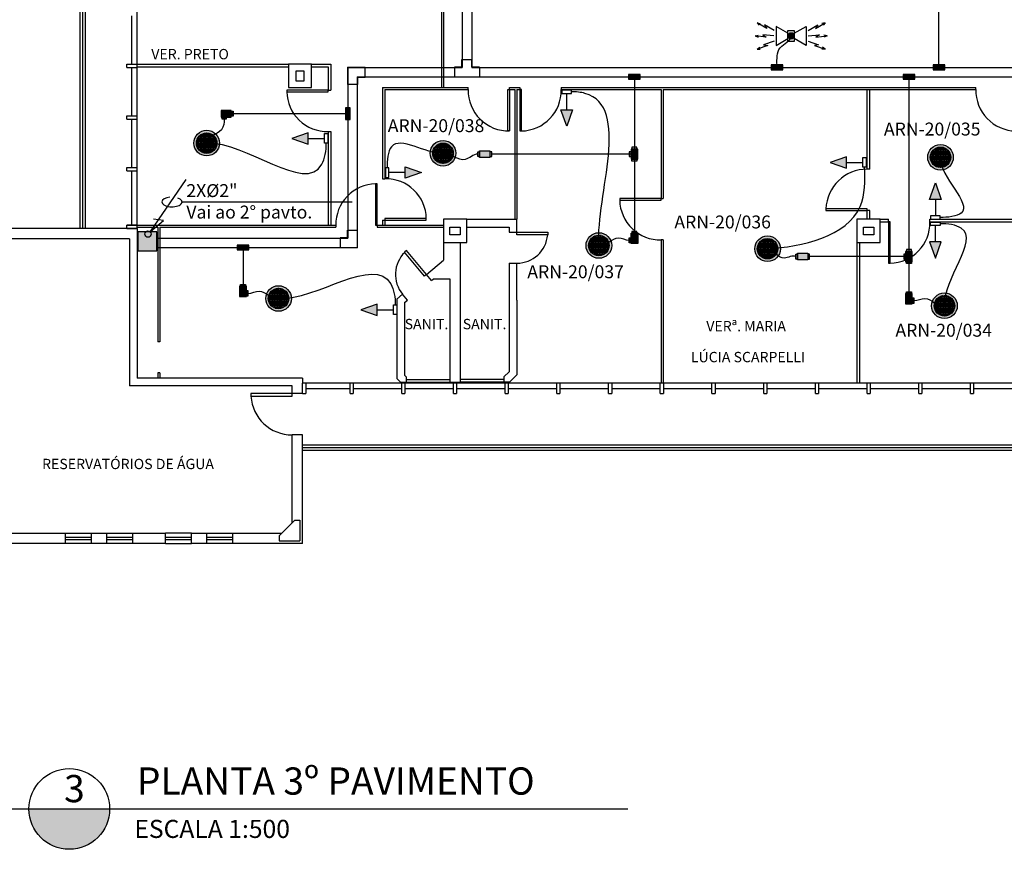
# Model space of a CAD drawing. Units: millimetres. Extents: x -10650 to 44051, y 1171 to 27456.
# Drawn here: x 5615 to 7519, y 18866 to 20472 of the extents above; entities that cross this region are included whole.
import ezdxf

# ---------------------------------------------------------------- set-up
doc = ezdxf.new("R2010")
doc.units = ezdxf.units.MM
doc.header["$LTSCALE"] = 10
doc.linetypes.add('HIDDEN2', pattern=[0.1875, 0.125, -0.0625])
for name, color, linetype in [('1PAREDE', 6, 'Continuous'), ('2', 11, 'Continuous'), ('3PORTA DE MADEIRA', 2, 'Continuous'), ('4VIDRO', 76, 'Continuous'), ('5PROJEÇÃO DA PORTA', 1, 'HIDDEN2'), ('6DIVISÓRIA', 4, 'Continuous'), ('ARQ-01', 1, 'Continuous'), ('ARQ-06', 6, 'Continuous'), ('JANEPORTA', 11, 'Continuous'), ('L1 CARIMBO', 3, 'Continuous'), ('P01', 1, 'Continuous'), ('SOM-INST-2012-01', 26, 'Continuous'), ('SOM-INST-2012-02', 76, 'Continuous'), ('SOM-INST-2012-04', 60, 'Continuous'), ('SOM-INST-2012-05', 200, 'Continuous'), ('SOM-INST-2012-06', 75, 'Continuous'), ('SOM-INST-2012-TXT', 52, 'Continuous'), ('VIGAS DE AÇO', 5, 'Continuous')]:
    doc.layers.add(name, color=color, linetype=linetype)
doc.layers.add('TEXTO_04', color=4, linetype='Continuous', lineweight=25)
doc.styles.add('R120E1', font='arial.ttf', dxfattribs={"height": 15})
doc.styles.add('ROMANS', font='romans.shx')

# ---------------------------------------------------------------- blocks, each defined once
blk = doc.blocks.new('arandela')
h = blk.add_hatch(color=256)
h.paths.add_polyline_path([(-24.8, 0, 1), (24.8, 0, 1)])
h.paths.add_polyline_path([(19.8, 0, -1), (-19.8, 0, -1)], flags=16)
at = {"layer": 'SOM-INST-2012-01'}
h = blk.add_hatch(dxfattribs=at)
h.set_pattern_fill('HONEY', color=256, scale=0.5, style=0)
h.set_pattern_definition([(0, (541.6976, -8319.1868), (2.38125, 1.374815), [1.5875, -3.175]), (120, (541.6976, -8319.1868), (-2.38124972, 1.3748155), [1.5875, -3.175]), (60, (541.6976, -8319.1868), (2.8e-07, 2.7496305), [-3.175, 1.5875])])
h.paths.add_polyline_path([(-19.8, 0, 1), (19.8, 0, 1)])
at = {"layer": 'SOM-INST-2012-04'}
for radius in [24.8, 19.8]:
    blk.add_circle((0, 0), radius, dxfattribs=at)
blk = doc.blocks.new('pot')
at = {"layer": 'SOM-INST-2012-04'}
blk.add_hatch(color=256, dxfattribs=at).paths.add_polyline_path([(0, 0), (31.8, -11.1), (31.8, 11.1)])
blk.add_line((31.8, 0), (63.4, 0), dxfattribs=at)
blk.add_lwpolyline([(31.8, 11.1), (0, 0), (31.8, -11.1), (31.8, 11.1)], dxfattribs=at)
blk.add_lwpolyline([(63.4, 9.4), (70, 9.4), (70, -9.4), (63.4, -9.4)], close=True, dxfattribs=at)
blk = doc.blocks.new('corneta 2V')
at = {"layer": 'SOM-INST-2012-04'}
blk.add_hatch(color=256, dxfattribs=at).paths.add_polyline_path([(-6.2, 0, 1), (6.2, 0, 1)])
at = {"layer": 'SOM-INST-2012-02'}
for p, q in [((-45.1, 18.5), (-65.7, 25.4)), ((-65.7, 25.4), (-59.6, 25.4)), ((-65.7, 25.4), (-60.8, 21.7)), ((45.1, 18.5), (65.7, 25.4)), ((65.7, 25.4), (59.6, 25.4)), ((65.7, 25.4), (60.8, 21.7)), ((-69.6, 0), (-64, 2.6)), ((-48, 2.2), (-69.6, 0)), ((-69.6, 0), (-63.6, -1.3)), ((-55, -2.2), (-48, 2.2)), ((-33.3, 0), (-55, -2.2)), ((-53.3, 17.4), (-45.1, 18.5)), ((-32.7, 10.4), (-53.3, 17.4)), ((32.7, 10.4), (53.3, 17.4)), ((33.3, 0), (55, -2.2)), ((53.3, 17.4), (45.1, 18.5)), ((55, -2.2), (48, 2.2)), ((48, 2.2), (69.6, 0)), ((69.6, 0), (63.6, -1.3)), ((69.6, 0), (64, 2.6)), ((-46.9, -14.5), (-65.7, -25.4)), ((-32.7, -10.4), (-51.5, -21.4)), ((-51.5, -21.4), (-46.9, -14.5)), ((32.7, -10.4), (51.5, -21.4)), ((51.5, -21.4), (46.9, -14.5)), ((46.9, -14.5), (65.7, -25.4)), ((-65.7, -25.4), (-61.7, -20.8)), ((-65.7, -25.4), (-59.7, -24.2)), ((65.7, -25.4), (59.7, -24.2)), ((65.7, -25.4), (61.7, -20.8))]:
    blk.add_line(p, q, dxfattribs=at)
at = {"layer": 'SOM-INST-2012-04'}
for points in [[(-6.2, -5.2), (-29.2, -18.5), (-29.2, 18.5), (-6.2, 5.2)], [(6.2, -5.2), (29.2, -18.5), (29.2, 18.5), (6.2, 5.2)]]:
    blk.add_lwpolyline(points, dxfattribs=at)
blk.add_lwpolyline([(-6.2, 10.7), (6.2, 10.7), (6.2, -10.7), (-6.2, -10.7)], close=True, dxfattribs=at)
blk.add_circle((0, 0), 6.18, dxfattribs=at)
blk = doc.blocks.new('L')
blk.add_hatch(color=256).paths.add_polyline_path([(-22.1, -8.1), (-4.7, -8.1), (-4.7, 18.4), (-22.1, 18.4)])
h = blk.add_hatch(color=256)
h.paths.add_polyline_path([(-19.7, 23.1), (-19.7, 18.5), (-7.1, 18.5), (-7.1, 23.1)])
h.paths.add_polyline_path([(-4.6, -6.3), (0, -6.3), (0, 6.3), (-4.6, 6.3)])
for points in [[(-4.7, 18.4), (-22.1, 18.4), (-22.1, -8.1), (-4.7, -8.1)], [(-7.1, 18.5), (-19.7, 18.5), (-19.7, 23.1), (-7.1, 23.1)], [(-4.6, 6.3), (-4.6, -6.3), (0, -6.3), (0, 6.3)]]:
    blk.add_lwpolyline(points, close=True)
blk = doc.blocks.new('C')
h = blk.add_hatch(color=256)
h.paths.add_polyline_path([(-6.3, 4.6), (-6.3, 0), (6.3, 0), (6.3, 4.6)])
h.paths.add_polyline_path([(8.7, 4.7), (8.7, 31.2), (-8.7, 31.2), (-8.7, 4.7)])
h.paths.add_polyline_path([(-6.3, 35.9), (-6.3, 31.3), (6.3, 31.3), (6.3, 35.9)])
for points in [[(-8.7, 31.2), (8.7, 31.2), (8.7, 4.7), (-8.7, 4.7)], [(-6.3, 31.3), (6.3, 31.3), (6.3, 35.9), (-6.3, 35.9)], [(-6.3, 4.6), (6.3, 4.6), (6.3, 0), (-6.3, 0)]]:
    blk.add_lwpolyline(points, close=True)
blk = doc.blocks.new('T')
blk.add_hatch(color=256).paths.add_polyline_path([(-4.7, 13.2), (-22.1, 13.2), (-22.1, -13.2), (-4.7, -13.2)])
h = blk.add_hatch(color=256)
h.paths.add_polyline_path([(-7.1, 13.4), (-7.1, 18), (-19.7, 18), (-19.7, 13.4)])
h.paths.add_polyline_path([(-19.7, -13.4), (-19.7, -18), (-7.1, -18), (-7.1, -13.4)])
h.paths.add_polyline_path([(-4.6, -6.3), (0, -6.3), (0, 6.3), (-4.6, 6.3)])
for points in [[(-4.7, 13.2), (-22.1, 13.2), (-22.1, -13.2), (-4.7, -13.2)], [(-7.1, 13.4), (-19.7, 13.4), (-19.7, 18), (-7.1, 18)], [(-4.6, 6.3), (-4.6, -6.3), (0, -6.3), (0, 6.3)], [(-7.1, -13.4), (-19.7, -13.4), (-19.7, -18), (-7.1, -18)]]:
    blk.add_lwpolyline(points, close=True)

msp = doc.modelspace()

# ---------------------------------------------------------------- hatches: boundary and pattern name
h = msp.add_hatch(color=256)
h.paths.add_polyline_path([(7068.411, 20375.604), (7068.411, 20380.209), (7091.061, 20380.209), (7091.061, 20375.604)])
h.paths.add_polyline_path([(7068.411, 20380.209), (7068.411, 20384.813), (7079.736, 20384.813), (7079.736, 20380.209)])
h.paths.add_polyline_path([(7079.736, 20380.209), (7079.736, 20384.813), (7091.061, 20384.813), (7091.061, 20380.209)])
h = msp.add_hatch(color=256)
h.paths.add_polyline_path([(7381.676, 20375.604), (7381.676, 20380.209), (7404.326, 20380.209), (7404.326, 20375.604)])
h.paths.add_polyline_path([(7381.676, 20380.209), (7381.676, 20384.813), (7393.001, 20384.813), (7393.001, 20380.209)])
h.paths.add_polyline_path([(7393.001, 20380.209), (7393.001, 20384.813), (7404.326, 20384.813), (7404.326, 20380.209)])
h = msp.add_hatch(color=256)
h.paths.add_polyline_path([(6792.561, 20357.307), (6792.561, 20361.911), (6815.211, 20361.911), (6815.211, 20357.307)])
h.paths.add_polyline_path([(6792.561, 20361.911), (6792.561, 20366.516), (6803.886, 20366.516), (6803.886, 20361.911)])
h.paths.add_polyline_path([(6803.886, 20361.911), (6803.886, 20366.516), (6815.211, 20366.516), (6815.211, 20361.911)])
h = msp.add_hatch(color=256)
h.paths.add_polyline_path([(7323.615, 20357.307), (7323.615, 20361.911), (7346.266, 20361.911), (7346.266, 20357.307)])
h.paths.add_polyline_path([(7323.615, 20361.911), (7323.615, 20366.516), (7334.94, 20366.516), (7334.94, 20361.911)])
h.paths.add_polyline_path([(7334.94, 20361.911), (7334.94, 20366.516), (7346.266, 20366.516), (7346.266, 20361.911)])
h = msp.add_hatch(color=256)
h.paths.add_polyline_path([(6244.868, 20301.729), (6249.472, 20301.729), (6249.472, 20279.078), (6244.868, 20279.078)])
h.paths.add_polyline_path([(6249.472, 20301.729), (6254.076, 20301.729), (6254.076, 20290.403), (6249.472, 20290.403)])
h.paths.add_polyline_path([(6249.472, 20290.403), (6254.076, 20290.403), (6254.076, 20279.078), (6249.472, 20279.078)])
h = msp.add_hatch(color=256)
h.paths.add_polyline_path([(5880.267, 20061.9), (5867.005, 20061.9, -0.20816361), (5868.956, 20057.419, -1), (5856.708, 20057.419, -0.20816361), (5858.658, 20061.9), (5843.538, 20061.9), (5843.538, 20025.171), (5880.267, 20025.171)])
h.paths.add_polyline_path([(5868.956, 20057.419, 0.20816361), (5867.005, 20061.9), (5858.658, 20061.9, 0.20816361), (5856.708, 20057.419, 1)], flags=17)
h = msp.add_hatch(color=256)
h.paths.add_polyline_path([(6035.443, 20026.811), (6035.443, 20031.416), (6058.093, 20031.416), (6058.093, 20026.811)])
h.paths.add_polyline_path([(6035.443, 20031.416), (6035.443, 20036.02), (6046.768, 20036.02), (6046.768, 20031.416)])
h.paths.add_polyline_path([(6046.768, 20031.416), (6046.768, 20036.02), (6058.093, 20036.02), (6058.093, 20031.416)])
at = {"layer": 'ARQ-01'}
msp.add_hatch(color=256, dxfattribs=at).paths.add_polyline_path([(5788.725, 18944.584), (5632.506, 18944.584, 1)])

# ---------------------------------------------------------------- linework, layer by layer
for points in [[(7068.411, 20384.813), (7068.411, 20375.604), (7091.061, 20375.604), (7091.061, 20384.813)], [(7381.676, 20384.813), (7381.676, 20375.604), (7404.326, 20375.604), (7404.326, 20384.813)], [(6792.561, 20366.516), (6792.561, 20357.307), (6815.211, 20357.307), (6815.211, 20366.516)], [(7323.615, 20366.516), (7323.615, 20357.307), (7346.266, 20357.307), (7346.266, 20366.516)], [(6254.076, 20301.729), (6244.868, 20301.729), (6244.868, 20279.078), (6254.076, 20279.078)], [(6035.443, 20036.02), (6035.443, 20026.811), (6058.093, 20026.811), (6058.093, 20036.02)]]:
    msp.add_lwpolyline(points, close=True)
at = {"layer": '1PAREDE'}
for p, q in [((6479.444, 20086.05), (6576.337, 20086.05)), ((6576.337, 20061.05), (6576.337, 20086.05)), ((5841.944, 20068.55), (5551.944, 20068.55)), ((5841.944, 20068.55), (5841.944, 19778.55)), ((6479.444, 20071.05), (6561.337, 20071.05)), ((6561.337, 20071.05), (6561.337, 20061.05)), ((6561.337, 20061.05), (6576.337, 20061.05)), ((5821.944, 20048.55), (5591.944, 20048.55)), ((5826.944, 20048.55), (5821.944, 20048.55)), ((5826.944, 20048.55), (5826.944, 19763.55)), ((6434.444, 20041.05), (6434.444, 20006.725)), ((6466.944, 20041.05), (6466.944, 19771.05)), ((6401.621, 19979.372), (6434.444, 20006.725)), ((6561.337, 20001.05), (6576.337, 20001.05)), ((6561.337, 20001.05), (6561.337, 19791.05)), ((6576.337, 19929.383), (6576.337, 20001.05)), ((6411.223, 19967.849), (6401.621, 19979.372)), ((6411.223, 19967.849), (6415.065, 19971.05)), ((6415.065, 19971.05), (6446.944, 19971.05)), ((6446.944, 19971.05), (6446.944, 19771.05)), ((6344.444, 19931.725), (6355.527, 19940.961)), ((6344.444, 19931.725), (6344.444, 19777.943)), ((6365.13, 19929.438), (6355.527, 19940.961)), ((6359.444, 19924.699), (6365.13, 19929.438)), ((6359.444, 19924.699), (6359.444, 19784.156)), ((6576.337, 19929.383), (6576.337, 19784.836)), ((6561.337, 19791.05), (6551.337, 19781.05)), ((6161.944, 19778.55), (5841.944, 19778.55)), ((6161.944, 19778.55), (6161.944, 19768.55)), ((6344.444, 19777.943), (6351.337, 19771.05)), ((6359.444, 19784.156), (6362.551, 19781.05)), ((6362.551, 19781.05), (6362.551, 19771.05)), ((6362.551, 19776.05), (6446.944, 19776.05)), ((6551.337, 19776.05), (6466.944, 19776.05)), ((6551.337, 19781.05), (6551.337, 19771.05)), ((6576.337, 19784.836), (6562.551, 19771.05)), ((6141.944, 19763.55), (5826.944, 19763.55)), ((6141.944, 19748.55), (6141.944, 19763.55)), ((6351.337, 19771.05), (6362.551, 19771.05)), ((6362.551, 19771.05), (6446.944, 19771.05)), ((6446.944, 19771.05), (6466.944, 19771.05)), ((6551.337, 19771.05), (6466.944, 19771.05)), ((6562.551, 19771.05), (6551.337, 19771.05)), ((6161.944, 19748.55), (6141.944, 19748.55)), ((6161.944, 19668.55), (6141.944, 19668.55)), ((6141.944, 19498.55), (6141.944, 19668.55)), ((6161.944, 19458.55), (6161.944, 19668.55)), ((6116.944, 19473.55), (6146.944, 19503.55)), ((6146.944, 19503.55), (6156.944, 19503.55)), ((6156.944, 19503.55), (6156.944, 19463.55)), ((5591.944, 19478.55), (5703.556, 19478.55)), ((5703.556, 19458.55), (5703.556, 19478.55)), ((5753.556, 19458.55), (5753.556, 19478.55)), ((5753.556, 19478.55), (5783.556, 19478.55)), ((5783.556, 19458.55), (5783.556, 19478.55)), ((5833.556, 19458.55), (5833.556, 19478.55)), ((5833.556, 19478.55), (5896.986, 19478.55)), ((5896.986, 19458.55), (5896.986, 19478.55)), ((5946.986, 19458.55), (5946.986, 19478.55)), ((5946.986, 19478.55), (5976.986, 19478.55)), ((5976.986, 19458.55), (5976.986, 19478.55)), ((6026.986, 19458.55), (6026.986, 19478.55)), ((6026.986, 19478.55), (6121.944, 19478.55)), ((6116.944, 19473.55), (6116.944, 19463.55)), ((5703.556, 19458.55), (5551.944, 19458.55)), ((5783.556, 19458.55), (5753.556, 19458.55)), ((5896.986, 19458.55), (5833.556, 19458.55)), ((5976.986, 19458.55), (5946.986, 19458.55)), ((6161.944, 19458.55), (6026.986, 19458.55)), ((6116.944, 19463.55), (6156.944, 19463.55))]:
    msp.add_line(p, q, dxfattribs=at)
for points in [[(6134.444, 20341.05), (6179.444, 20341.05), (6179.444, 20386.05), (6134.444, 20386.05)], [(6149.444, 20373.55), (6164.444, 20373.55), (6164.444, 20353.55), (6149.444, 20353.55)], [(6434.444, 20041.05), (6479.444, 20041.05), (6479.444, 20086.05), (6434.444, 20086.05)], [(7234.444, 20041.05), (7279.444, 20041.05), (7279.444, 20086.05), (7234.444, 20086.05)], [(6446.944, 20071.05), (6466.944, 20071.05), (6466.944, 20056.05), (6446.944, 20056.05)], [(7246.944, 20071.05), (7266.944, 20071.05), (7266.944, 20056.05), (7246.944, 20056.05)]]:
    msp.add_lwpolyline(points, close=True, dxfattribs=at)
at = {"layer": '2'}
for p, q in [((5731.944, 20068.55), (5731.944, 22453.55)), ((5736.944, 20068.55), (5736.944, 22453.55)), ((5741.944, 20068.55), (5741.944, 22453.55)), ((7464.444, 20337.05), (7464.444, 20341.05)), ((5841.944, 20068.55), (5821.944, 20068.55)), ((9951.944, 19648.55), (6161.944, 19648.55)), ((9951.944, 19643.55), (6161.944, 19643.55)), ((9951.944, 19638.55), (6161.944, 19638.55))]:
    msp.add_line(p, q, dxfattribs=at)
at = {"layer": '3PORTA DE MADEIRA'}
for p, q in [((6576.337, 20056.05), (6576.337, 20061.05)), ((6576.337, 20061.05), (6636.337, 20061.05)), ((6636.337, 20061.05), (6636.337, 20056.05)), ((6636.337, 20056.05), (6576.337, 20056.05)), ((6363.21, 20025.465), (6359.368, 20022.264)), ((6397.78, 19976.171), (6359.368, 20022.264)), ((6401.621, 19979.372), (6363.21, 20025.465)), ((6401.621, 19979.372), (6397.78, 19976.171)), ((6061.944, 19748.55), (6061.944, 19743.55)), ((6141.944, 19748.55), (6061.944, 19748.55)), ((6061.944, 19743.55), (6141.944, 19743.55)), ((6141.944, 19743.55), (6141.944, 19748.55))]:
    msp.add_line(p, q, dxfattribs=at)
for points in [[(6211.337, 20336.05), (6131.337, 20336.05), (6131.337, 20333.05), (6211.337, 20333.05)], [(6562.32, 20337.05), (6562.32, 20257.05), (6559.32, 20257.05), (6559.32, 20337.05)], [(6582.337, 20337.05), (6582.337, 20257.05), (6585.337, 20257.05), (6585.337, 20337.05)], [(6306.337, 20074.55), (6306.337, 20154.55), (6303.337, 20154.55), (6303.337, 20074.55)], [(6855.461, 20126.05), (6775.461, 20126.05), (6775.461, 20123.05), (6855.461, 20123.05)], [(7254.309, 20103.08), (7254.309, 20106.08), (7174.309, 20106.08), (7174.309, 20103.08)], [(6321.337, 20084.55), (6401.337, 20084.55), (6401.337, 20087.55), (6321.337, 20087.55)], [(7295.63, 20081.05), (7295.63, 20001.05), (7298.63, 20001.05), (7298.63, 20081.05)]]:
    msp.add_lwpolyline(points, close=True, dxfattribs=at)
at = {"layer": '4VIDRO'}
for p, q in [((5841.944, 20068.55), (5841.944, 21166.05)), ((5831.944, 20386.05), (5831.944, 20480.05)), ((5831.944, 20286.05), (5831.944, 20380.05)), ((5831.944, 20186.05), (5831.944, 20280.05)), ((5831.944, 20074.55), (5831.944, 20180.05)), ((7659.944, 19768.55), (6161.944, 19768.55)), ((6167.944, 19758.55), (6253.944, 19758.55)), ((6175.944, 19758.55), (6253.944, 19758.55)), ((6259.944, 19758.55), (6353.944, 19758.55)), ((6359.944, 19758.55), (6453.944, 19758.55)), ((6459.944, 19758.55), (6553.944, 19758.55)), ((6559.944, 19758.55), (6653.944, 19758.55)), ((6659.944, 19758.55), (6753.944, 19758.55)), ((6759.944, 19758.55), (6853.944, 19758.55)), ((6859.944, 19758.55), (6953.944, 19758.55)), ((6959.944, 19758.55), (7053.944, 19758.55)), ((7059.944, 19758.55), (7153.944, 19758.55)), ((7159.944, 19758.55), (7253.944, 19758.55)), ((7259.944, 19758.55), (7353.944, 19758.55)), ((7359.944, 19758.55), (7453.944, 19758.55)), ((7459.944, 19758.55), (7553.944, 19758.55))]:
    msp.add_line(p, q, dxfattribs=at)
at = {"layer": '5PROJEÇÃO DA PORTA'}
for p, q in [((5703.556, 19471.05), (5753.556, 19471.05)), ((5783.556, 19471.05), (5833.556, 19471.05)), ((5896.986, 19471.05), (5946.986, 19471.05)), ((5976.986, 19471.05), (6026.986, 19471.05)), ((5703.556, 19466.05), (5753.556, 19466.05)), ((5783.556, 19466.05), (5833.556, 19466.05)), ((5896.986, 19466.05), (5946.986, 19466.05)), ((5976.986, 19466.05), (6026.986, 19466.05))]:
    msp.add_line(p, q, dxfattribs=at)
at = {"layer": '6DIVISÓRIA'}
for p, q in [((6430.444, 20790.05), (6430.444, 20341.05)), ((6434.444, 20790.05), (6434.444, 20341.05)), ((6434.444, 20790.05), (6434.444, 20341.05)), ((5841.944, 20386.05), (6134.444, 20386.05)), ((5841.944, 20381.05), (6134.444, 20381.05)), ((6179.444, 20386.05), (6216.337, 20386.05)), ((6179.444, 20381.05), (6211.337, 20381.05)), ((6211.337, 20381.05), (6211.337, 20336.05)), ((6216.337, 20386.05), (6216.337, 20336.05)), ((6211.337, 20336.05), (6216.337, 20336.05)), ((6316.337, 20341.05), (6316.337, 20164.55)), ((6316.337, 20341.05), (6482.337, 20341.05)), ((6321.337, 20337.05), (6321.337, 20164.55)), ((6321.337, 20337.05), (6482.337, 20337.05)), ((6482.337, 20337.05), (6482.337, 20341.05)), ((6562.337, 20337.05), (6562.337, 20341.05)), ((6562.337, 20341.05), (6576.337, 20341.05)), ((6562.337, 20337.05), (6572.337, 20337.05)), ((6572.337, 20337.05), (6572.337, 20086.05)), ((6576.337, 20341.05), (6582.337, 20341.05)), ((6576.337, 20337.05), (6576.337, 20086.05)), ((6576.337, 20337.05), (6582.337, 20337.05)), ((6582.337, 20341.05), (6582.337, 20337.05)), ((6662.337, 20341.05), (7464.444, 20341.05)), ((6662.337, 20341.05), (6662.337, 20337.05)), ((6662.337, 20337.05), (6855.461, 20337.05)), ((6855.461, 20337.05), (6855.461, 20126.05)), ((6859.461, 20337.05), (6859.461, 20126.05)), ((6859.461, 20337.05), (7464.444, 20337.05)), ((7254.309, 20183.08), (7254.309, 20337.05)), ((7259.309, 20183.08), (7259.309, 20337.05)), ((6211.337, 20256.05), (6211.337, 20074.55)), ((6211.337, 20256.05), (6216.337, 20256.05)), ((6216.337, 20256.05), (6216.337, 20074.55)), ((7259.309, 20183.08), (7254.309, 20183.08)), ((6316.337, 20164.55), (6321.337, 20164.55)), ((6855.461, 20126.05), (6859.461, 20126.05)), ((7259.309, 20103.08), (7254.309, 20103.08)), ((7254.309, 20086.05), (7254.309, 20103.08)), ((7259.309, 20086.05), (7259.309, 20103.08)), ((6316.337, 20084.55), (6316.337, 20074.55)), ((6316.337, 20084.55), (6321.337, 20084.55)), ((6321.337, 20084.55), (6321.337, 20074.55)), ((7279.444, 20086.05), (7295.63, 20086.05)), ((7279.444, 20081.05), (7295.63, 20081.05)), ((7295.63, 20081.05), (7295.63, 20086.05)), ((7375.63, 20081.05), (7375.63, 20086.05)), ((7375.63, 20086.05), (7549.444, 20086.05)), ((7375.63, 20081.05), (7549.444, 20081.05)), ((5841.944, 20074.55), (6226.337, 20074.55)), ((5841.944, 20070.55), (5881.944, 20070.55)), ((5881.944, 20070.55), (5881.944, 19848.55)), ((5885.944, 20070.55), (6226.337, 20070.55)), ((5885.944, 20070.55), (5885.944, 19848.55)), ((6226.337, 20074.55), (6226.337, 20070.55)), ((6306.337, 20074.55), (6434.444, 20074.55)), ((6306.337, 20074.55), (6306.337, 20070.55)), ((6306.337, 20070.55), (6434.444, 20070.55)), ((6859.461, 20046.05), (6855.461, 20046.05)), ((6855.461, 20046.05), (6855.461, 19768.55)), ((6859.461, 20046.05), (6859.461, 19768.55)), ((7234.444, 20041.05), (7234.444, 19768.55)), ((7239.444, 20041.05), (7239.444, 19768.55)), ((5885.944, 19848.55), (5881.944, 19848.55)), ((5885.944, 19788.55), (5881.944, 19788.55)), ((5881.944, 19788.55), (5881.944, 19778.55)), ((5885.944, 19788.55), (5885.944, 19778.55))]:
    msp.add_line(p, q, dxfattribs=at)
at = {"layer": 'ARQ-06'}
msp.add_line((5588.533, 18944.584), (6790.992, 18944.584), dxfattribs=at)
msp.add_circle((5710.616, 18944.584), 78.109, dxfattribs=at)
at = {"layer": 'JANEPORTA'}
for p, q in [((5703.556, 19478.55), (5753.556, 19478.55)), ((5783.556, 19478.55), (5833.556, 19478.55)), ((5946.986, 19478.55), (5896.986, 19478.55)), ((5976.986, 19478.55), (6026.986, 19478.55)), ((5753.556, 19458.55), (5703.556, 19458.55)), ((5833.556, 19458.55), (5783.556, 19458.55)), ((5896.986, 19458.55), (5946.986, 19458.55)), ((6026.986, 19458.55), (5976.986, 19458.55))]:
    msp.add_line(p, q, dxfattribs=at)
at = {"layer": 'P01'}
for centre, radius, start, end in [((6209.837, 20334.55), 78.514, 181.094691, 271.094691), ((6560.82, 20335.55), 78.514, 178.905309, 271.094691), ((6583.837, 20335.55), 78.514, 271.094691, 1.094691), ((7542.944, 20335.55), 78.514, 178.905309, 268.905309), ((7254.309, 20103.08), 80, 90, 177.850904), ((6304.837, 20076.05), 78.514, 91.094691, 181.094691), ((6322.837, 20086.05), 78.514, 1.094691, 91.094691), ((6853.961, 20124.55), 78.514, 181.094691, 271.094691), ((7297.13, 20079.55), 78.514, 271.094691, 1.094691), ((6576.337, 20061.05), 60, 270, 355.219808), ((6401.621, 19979.372), 60, 134.585763, 219.805571), ((6141.944, 19748.55), 80, 183.583322, 270)]:
    msp.add_arc(centre, radius, start, end, dxfattribs=at)
at = {"layer": 'SOM-INST-2012-04', "linetype": 'Continuous'}
for p, q in [((6470.864, 21972.082), (6470.864, 20380.209)), ((6489.162, 21972.082), (6489.162, 20380.209)), ((6248.972, 20380.709), (6282.769, 20380.709)), ((6248.972, 20380.709), (6248.972, 20346.911)), ((6470.364, 20380.709), (6455.864, 20380.709)), ((6504.162, 20380.709), (6489.662, 20380.709)), ((6249.472, 20380.209), (6249.472, 20049.713)), ((6249.472, 20380.209), (6470.864, 20380.209)), ((6267.769, 20361.911), (6267.769, 20031.416)), ((6267.769, 20361.911), (9530.411, 20361.911)), ((6489.162, 20380.209), (9512.114, 20380.209)), ((6268.269, 20361.411), (6282.769, 20361.411)), ((6268.269, 20361.411), (6268.269, 20346.911)), ((6504.162, 20361.411), (6455.864, 20361.411)), ((6248.972, 20050.213), (6248.972, 20064.713)), ((6268.269, 20030.916), (6268.269, 20064.713)), ((5880.267, 20049.713), (6249.472, 20049.713)), ((6248.972, 20050.213), (6234.472, 20050.213)), ((5880.267, 20031.416), (6267.769, 20031.416)), ((6268.269, 20030.916), (6234.472, 20030.916))]:
    msp.add_line(p, q, dxfattribs=at)
at = {"layer": 'SOM-INST-2012-04'}
for p, q in [((6282.769, 20361.411), (6282.769, 20380.709)), ((6455.864, 20380.709), (6455.864, 20361.411)), ((6470.364, 20380.709), (6470.364, 20395.209)), ((6470.364, 20395.209), (6489.662, 20395.209)), ((6489.662, 20380.709), (6489.662, 20395.209)), ((6504.162, 20380.709), (6504.162, 20361.411)), ((6268.269, 20346.911), (6248.972, 20346.911)), ((6248.972, 20064.713), (6268.269, 20064.713)), ((6234.472, 20050.213), (6234.472, 20030.916))]:
    msp.add_line(p, q, dxfattribs=at)
at = {"layer": 'SOM-INST-2012-04', "linetype": 'Continuous'}
msp.add_circle((5862.832, 20057.419), 6.124, dxfattribs=at)
at = {"layer": 'SOM-INST-2012-05'}
for points, start_tangent, end_tangent in [([(7079.736, 20384.813), (7085.913, 20417.996), (7107.034, 20441.05)], (0, 1), (0, 1)), ([(6735.148, 20035.3), (6708.157, 20329.781), (6682.263, 20332.793)], (-0.0572616, 0.99835921), (-0.99911193, -0.0421348)), ([(6010.31, 20280.368), (6004.996, 20259.401), (5976.468, 20233.541)], (0, -1), (0.20522653, -0.9787145)), ([(6433.66, 20213.933), (6333.987, 20226.622), (6325.549, 20185.932)], (-0.99835921, -0.0572616), (0.0421348, -0.99911193)), ([(5976.468, 20233.541), (6199.214, 20192.475), (6207.651, 20233.166)], (0.99835921, 0.0572616), (-0.0421348, 0.99911193)), ([(6500.876, 20212.196), (6476.741, 20201.788), (6433.66, 20213.933)], (-1, 0), (-1, 0)), ([(7396.026, 20206.066), (7436.236, 20098.217), (7395.545, 20089.78)], (-0.0572616, -0.99835921), (-0.99911193, 0.0421348)), ([(7061.485, 20029.033), (7240.712, 20110.878), (7249.149, 20186.677)], (0.99835921, 0.0572616), (-0.0421348, 0.99911193)), ([(7403.679, 19918.661), (7436.236, 20068.882), (7395.545, 20077.32)], (-0.0572616, 0.99835921), (-0.99911193, -0.0421348)), ([(6793.851, 20045.183), (6772.884, 20049.4), (6735.148, 20035.3)], (-1, 0), (-0.9787145, 0.20522653)), ([(7115.954, 20013.816), (7094.239, 20010.869), (7061.485, 20029.033)], (-0.8806441, 0.47377839), (-0.97480484, 0.22305945)), ([(6115.506, 19932.734), (6332.7, 19961.076), (6341.138, 19920.386)], (0.99835921, -0.0572616), (-0.0421348, -0.99911193)), ([(6056.803, 19942.617), (6077.77, 19946.834), (6115.506, 19932.734)], (1, 0), (0.9787145, 0.20522653)), ([(7344.976, 19928.544), (7365.943, 19932.761), (7403.679, 19918.661)], (1, 0), (0.9787145, 0.20522653))]:
    msp.add_spline(points, degree=3, dxfattribs=dict(at, start_tangent=start_tangent, end_tangent=end_tangent))
at = {"layer": 'SOM-INST-2012-06'}
for p, q in [((7393.001, 20380.209), (7393.001, 20706.356)), ((6803.886, 20361.911), (6803.886, 20062.481)), ((7334.94, 20361.911), (7334.94, 19945.842)), ((6249.472, 20290.403), (6027.608, 20290.403)), ((6803.886, 20212.196), (6527.767, 20212.196)), ((5893.084, 20084.005), (5873.6, 20086.463)), ((6046.768, 20031.416), (6046.768, 19959.915)), ((7334.94, 20013.816), (7142.845, 20013.816))]:
    msp.add_line(p, q, dxfattribs=at)
at = {"layer": 'SOM-INST-2012-06', "linetype": 'Continuous'}
for p, q in [((5867.803, 20062.523), (5936.553, 20162.922)), ((5867.81, 20062.533), (5893.084, 20084.005))]:
    msp.add_line(p, q, dxfattribs=at)
msp.add_lwpolyline([(5880.267, 20061.9), (5843.538, 20061.9), (5843.538, 20025.171), (5880.267, 20025.171)], close=True, dxfattribs=at)
at = {"layer": 'SOM-INST-2012-TXT'}
msp.add_line((5928.833, 20119.595), (6258.042, 20119.595), dxfattribs=at)
msp.add_ellipse((5909.215, 20119.595), major_axis=(-19.618, 0), ratio=0.47922958, start_param=4.90924996, end_param=10.36817695, dxfattribs=at)
at = {"layer": 'VIGAS DE AÇO', "ltscale": 10}
for p, q in [((5821.944, 20386.05), (5841.944, 20386.05)), ((5821.944, 20380.05), (5821.944, 20386.05)), ((5821.944, 20380.05), (5841.944, 20380.05)), ((5821.944, 20380.05), (5841.944, 20380.05)), ((5821.944, 20286.05), (5841.944, 20286.05)), ((5821.944, 20280.05), (5821.944, 20286.05)), ((5821.944, 20280.05), (5841.944, 20280.05)), ((5821.944, 20186.05), (5841.944, 20186.05)), ((5821.944, 20180.05), (5821.944, 20186.05)), ((5821.944, 20180.05), (5841.944, 20180.05)), ((5841.944, 20074.55), (5821.944, 20074.55)), ((5821.944, 20074.55), (5841.944, 20074.55)), ((5821.944, 20068.55), (5821.944, 20074.55)), ((5821.944, 20068.55), (5841.944, 20068.55)), ((6161.944, 19748.55), (6161.944, 19768.55)), ((6167.944, 19768.55), (6167.944, 19748.55)), ((6253.944, 19748.55), (6253.944, 19768.55)), ((6259.944, 19768.55), (6259.944, 19748.55)), ((6353.944, 19748.55), (6353.944, 19768.55)), ((6359.944, 19768.55), (6359.944, 19748.55)), ((6453.944, 19748.55), (6453.944, 19768.55)), ((6459.944, 19768.55), (6459.944, 19748.55)), ((6553.944, 19748.55), (6553.944, 19768.55)), ((6559.944, 19768.55), (6559.944, 19748.55)), ((6653.944, 19748.55), (6653.944, 19768.55)), ((6659.944, 19768.55), (6659.944, 19748.55)), ((6753.944, 19748.55), (6753.944, 19768.55)), ((6759.944, 19768.55), (6759.944, 19748.55)), ((6853.944, 19748.55), (6853.944, 19768.55)), ((6859.944, 19768.55), (6859.944, 19748.55)), ((6953.944, 19748.55), (6953.944, 19768.55)), ((6959.944, 19768.55), (6959.944, 19748.55)), ((7053.944, 19748.55), (7053.944, 19768.55)), ((7059.944, 19768.55), (7059.944, 19748.55)), ((7153.944, 19748.55), (7153.944, 19768.55)), ((7159.944, 19768.55), (7159.944, 19748.55)), ((7253.944, 19748.55), (7253.944, 19768.55)), ((7259.944, 19768.55), (7259.944, 19748.55)), ((7353.944, 19748.55), (7353.944, 19768.55)), ((7359.944, 19768.55), (7359.944, 19748.55)), ((7453.944, 19748.55), (7453.944, 19768.55)), ((7459.944, 19768.55), (7459.944, 19748.55)), ((6161.944, 19748.55), (6167.944, 19748.55)), ((6253.944, 19748.55), (6259.944, 19748.55)), ((6353.944, 19748.55), (6359.944, 19748.55)), ((6453.944, 19748.55), (6459.944, 19748.55)), ((6553.944, 19748.55), (6559.944, 19748.55)), ((6653.944, 19748.55), (6659.944, 19748.55)), ((6753.944, 19748.55), (6759.944, 19748.55)), ((6853.944, 19748.55), (6859.944, 19748.55)), ((6953.944, 19748.55), (6959.944, 19748.55)), ((7053.944, 19748.55), (7059.944, 19748.55)), ((7153.944, 19748.55), (7159.944, 19748.55)), ((7253.944, 19748.55), (7259.944, 19748.55)), ((7353.944, 19748.55), (7359.944, 19748.55)), ((7453.944, 19748.55), (7459.944, 19748.55))]:
    msp.add_line(p, q, dxfattribs=at)

# ---------------------------------------------------------------- block references
at = {"xscale": -1}
for p, rotation in [((6672.854, 20266.125), 270), ((7386.136, 20156.448), 89.99999999999775)]:
    msp.add_blockref('pot', p, dxfattribs=dict(at, rotation=rotation))
at = {"xscale": 0.75, "yscale": 0.75, "zscale": 0.75}
for name, p, rotation in [('L', (6010.31, 20280.368), 270), ('C', (6500.876, 20212.196), 269.9999999999999), ('T', (6793.851, 20212.196), 180), ('C', (7115.954, 20013.816), 269.9999999999999), ('T', (7324.905, 20013.816), 180)]:
    msp.add_blockref(name, p, dxfattribs=dict(at, rotation=rotation))
for name, p in [('arandela', (5976.468, 20233.541)), ('pot', (6140.983, 20242.575)), ('arandela', (6433.66, 20213.933)), ('pot', (7182.481, 20196.086)), ('arandela', (6115.506, 19932.734)), ('pot', (6274.469, 19910.976))]:
    msp.add_blockref(name, p)
for name, p, rotation in [('arandela', (7396.026, 20206.066), 180), ('pot', (7386.136, 20010.651), 90.00000000000216), ('arandela', (6735.148, 20035.3), 180), ('arandela', (7061.485, 20029.033), 180), ('arandela', (7403.679, 19918.661), 180)]:
    msp.add_blockref(name, p, dxfattribs=dict(rotation=rotation))
at = {"xscale": -1}
msp.add_blockref('pot', (6392.218, 20176.522), dxfattribs=at)
at = {"yscale": 0.75, "zscale": 0.75}
for p, xscale in [((6793.851, 20045.183), -0.75), ((6056.803, 19942.617), 0.75), ((7344.976, 19928.544), 0.75)]:
    msp.add_blockref('L', p, dxfattribs=dict(at, xscale=xscale))
at = {"layer": 'SOM-INST-2012-05', "rotation": 180}
msp.add_blockref('corneta 2V', (7107.034, 20441.05), dxfattribs=at)

# ---------------------------------------------------------------- texts
at = {"layer": 'L1 CARIMBO', "style": 'ROMANS'}
for s, p in [('VER. PRETO', (5869.343, 20395.764)), ('SANIT.', (6359.444, 19873.291)), ('SANIT.', (6471.814, 19873.249)), ('VERª. MARIA ', (6943.023, 19869.145)), ('LÚCIA SCARPELLI', (6913.117, 19809.376)), ('RESERVATÓRIOS DE ÁGUA', (5658.069, 19602.442))]:
    msp.add_text(s, height=20, dxfattribs=at).set_placement(p)
at = {"layer": 'SOM-INST-2012-TXT', "style": 'ROMANS'}
for s, p in [('ARN-20/038', (6326.746, 20254.791)), ('ARN-20/035', (7286.564, 20248.247)), ('2X%%C2"', (5937.153, 20129.077)), ('Vai ao 2° pavto.', (5937.153, 20087.529)), ('ARN-20/036', (6881.16, 20068.36)), ('ARN-20/037', (6596.707, 19971.979)), ('ARN-20/034', (7308.829, 19858.8))]:
    msp.add_text(s, height=24.99, dxfattribs=at).set_placement(p)
at = {"layer": 'TEXTO_04', "attachment_point": 1, "style": 'R120E1'}
for s, insert, char_height in [('PLANTA 3º PAVIMENTO ', (5841.478, 19025.031), 52.7259), ('3', (5700.592, 19010.37), 52.726), ('ESCALA 1:500', (5836.521, 18923.505), 35)]:
    msp.add_mtext(s, dxfattribs=dict(at, insert=insert, char_height=char_height))

doc.saveas('drawing.dxf')
